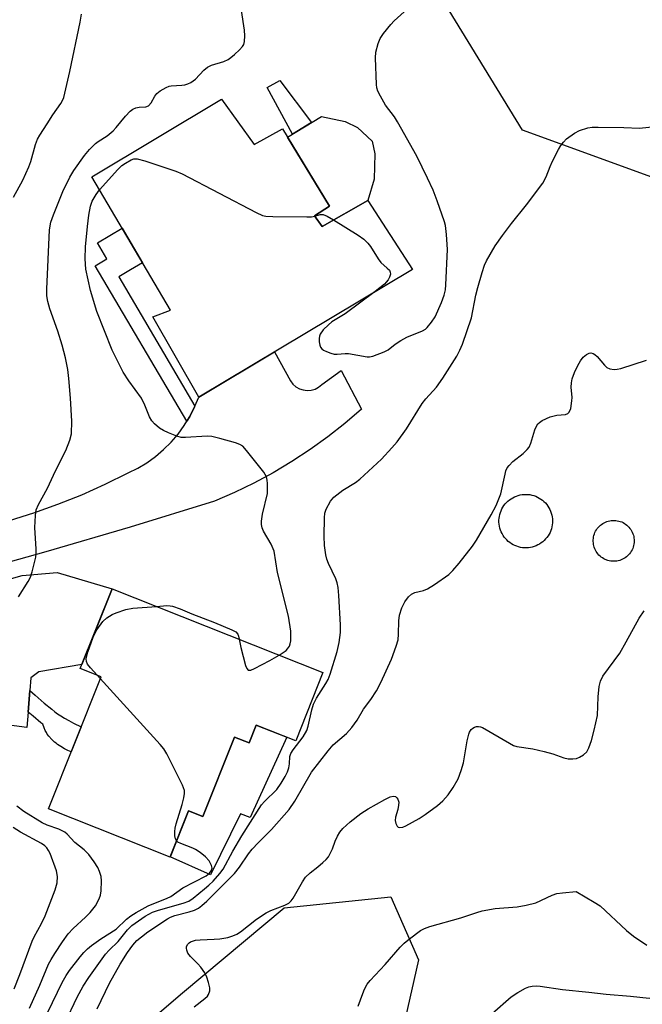
# Model space of a CAD drawing. Units: inches. Extents: x 1255764 to 1261764, y 513454 to 517454.
# Drawn here: x 1255992 to 1256150, y 517041 to 517291 of the extents above; entities that cross this region are included whole.
import ezdxf

# ---------------------------------------------------------------- set-up
doc = ezdxf.new("R2010")
doc.units = ezdxf.units.IN
doc.header["$MEASUREMENT"] = 0
for name, color, linetype in [('BLDG-Footprint', 5, 'Continuous'), ('CULTRL-Pad', 6, 'Continuous'), ('CULTRL-Swimming Pool above Ground', 4, 'Continuous'), ('NTRL-Trees', 3, 'Continuous'), ('TRANS-Driveway', 251, 'Continuous'), ('TRANS-Non Street Sidewalk', 7, 'Continuous'), ('TRANS-Road', 130, 'Continuous'), ('Undefined', 1, 'Continuous')]:
    doc.layers.add(name, color=color, linetype=linetype)

msp = doc.modelspace()

# ---------------------------------------------------------------- linework, layer by layer
at = {"layer": 'BLDG-Footprint'}
for points, elevation in [([(1256043.11, 517270.55), (1256051.39, 517259.07), (1256058.62, 517263.01), (1256070.51, 517243.42), (1256066.7, 517240.9), (1256068.64, 517238.25), (1256080.2, 517244.84), (1256091.54, 517227.33), (1256037.34, 517194.99), (1256025.68, 517215.32), (1256030.17, 517217), (1256010.23, 517250.79)], 487.91), ([(1256068.81, 517125.11), (1256061.93, 517107.81), (1256051.9, 517111.8), (1256050.1, 517107.26), (1256046.39, 517108.74), (1256038.38, 517088.61), (1256034.77, 517090.05), (1256030.08, 517078.27), (1255999.25, 517090.53), (1256012.58, 517124.03), (1256007.31, 517126.13), (1256015.37, 517146.38)], 488.64)]:
    msp.add_lwpolyline(points, close=True, dxfattribs=dict(at, elevation=elevation))
at = {"layer": 'CULTRL-Pad'}
for points in [[(1256080.2, 517244.84), (1256068.64, 517238.25), (1256066.7, 517240.9), (1256070.51, 517243.42), (1256059.89, 517260.92), (1256068.51, 517266.15), (1256074.48, 517264.86), (1256077.63, 517263.38), (1256081.33, 517259.89), (1256082.01, 517256.66), (1256081.82, 517250.28)], [(1256059.68, 517108.71), (1256050.43, 517088.38), (1256047.92, 517089.31), (1256040.37, 517073.81), (1256030.12, 517078.37), (1256034.77, 517090.05), (1256038.38, 517088.61), (1256046.39, 517108.74), (1256050.1, 517107.26), (1256051.9, 517111.8)]]:
    msp.add_lwpolyline(points, close=True, dxfattribs=at)
at = {"layer": 'CULTRL-Swimming Pool above Ground'}
for points in [[(1256120.95, 517156.77), (1256120.45, 517156.74), (1256119.95, 517156.74), (1256119.45, 517156.78), (1256118.95, 517156.86), (1256118.46, 517156.98), (1256117.99, 517157.13), (1256117.52, 517157.32), (1256117.07, 517157.54), (1256116.64, 517157.79), (1256116.22, 517158.07), (1256115.83, 517158.39), (1256115.46, 517158.73), (1256115.12, 517159.1), (1256114.81, 517159.49), (1256114.53, 517159.91), (1256114.28, 517160.34), (1256114.06, 517160.79), (1256113.87, 517161.26), (1256113.72, 517161.74), (1256113.61, 517162.23), (1256113.53, 517162.72), (1256113.49, 517163.22), (1256113.49, 517163.72), (1256113.52, 517164.23), (1256113.59, 517164.72), (1256113.7, 517165.21), (1256113.84, 517165.69), (1256114.02, 517166.16), (1256114.23, 517166.62), (1256114.48, 517167.05), (1256114.75, 517167.47), (1256115.06, 517167.87), (1256115.39, 517168.24), (1256115.76, 517168.59), (1256116.14, 517168.91), (1256116.55, 517169.2), (1256116.98, 517169.46), (1256117.43, 517169.69), (1256117.89, 517169.88), (1256118.37, 517170.04), (1256118.85, 517170.16), (1256119.35, 517170.25), (1256119.85, 517170.3), (1256120.35, 517170.31), (1256120.85, 517170.29), (1256121.35, 517170.23), (1256121.84, 517170.13), (1256122.32, 517169.99), (1256122.8, 517169.83), (1256123.26, 517169.62), (1256123.7, 517169.38), (1256124.12, 517169.12), (1256124.52, 517168.82), (1256124.9, 517168.49), (1256125.26, 517168.13), (1256125.59, 517167.75), (1256125.88, 517167.35), (1256126.15, 517166.92), (1256126.39, 517166.48), (1256126.59, 517166.02), (1256126.75, 517165.55), (1256126.89, 517165.06), (1256126.98, 517164.57), (1256127.04, 517164.07), (1256127.06, 517163.57), (1256127.05, 517163.07), (1256127, 517162.57), (1256126.91, 517162.08), (1256126.78, 517161.59), (1256126.62, 517161.12), (1256126.43, 517160.65), (1256126.2, 517160.21), (1256125.94, 517159.78), (1256125.65, 517159.37), (1256125.32, 517158.99), (1256124.98, 517158.62), (1256124.6, 517158.29), (1256124.2, 517157.99), (1256123.78, 517157.71), (1256123.34, 517157.47), (1256122.89, 517157.26), (1256122.42, 517157.08), (1256121.94, 517156.94), (1256121.45, 517156.84)], [(1256142.98, 517153.35), (1256142.6, 517153.33), (1256142.22, 517153.35), (1256141.84, 517153.39), (1256141.46, 517153.46), (1256141.09, 517153.55), (1256140.4, 517153.81), (1256140.06, 517153.99), (1256139.73, 517154.18), (1256139.42, 517154.41), (1256139.12, 517154.65), (1256138.85, 517154.92), (1256138.59, 517155.2), (1256138.36, 517155.51), (1256138.15, 517155.83), (1256137.96, 517156.16), (1256137.8, 517156.51), (1256137.66, 517156.87), (1256137.55, 517157.24), (1256137.47, 517157.61), (1256137.42, 517157.99), (1256137.39, 517158.37), (1256137.4, 517158.76), (1256137.43, 517159.14), (1256137.49, 517159.52), (1256137.58, 517159.89), (1256137.69, 517160.26), (1256137.83, 517160.61), (1256138, 517160.96), (1256138.2, 517161.29), (1256138.41, 517161.61), (1256138.65, 517161.91), (1256138.91, 517162.19), (1256139.2, 517162.45), (1256139.49, 517162.69), (1256139.81, 517162.91), (1256140.14, 517163.1), (1256140.49, 517163.27), (1256140.84, 517163.41), (1256141.21, 517163.52), (1256141.59, 517163.61), (1256141.96, 517163.67), (1256142.35, 517163.7), (1256142.73, 517163.7), (1256143.11, 517163.68), (1256143.49, 517163.62), (1256143.87, 517163.54), (1256144.24, 517163.43), (1256144.6, 517163.3), (1256144.94, 517163.13), (1256145.28, 517162.95), (1256145.6, 517162.74), (1256145.9, 517162.5), (1256146.19, 517162.24), (1256146.45, 517161.97), (1256146.7, 517161.67), (1256146.92, 517161.36), (1256147.12, 517161.03), (1256147.29, 517160.69), (1256147.44, 517160.33), (1256147.56, 517159.97), (1256147.65, 517159.6), (1256147.72, 517159.22), (1256147.76, 517158.84), (1256147.76, 517158.45), (1256147.75, 517158.07), (1256147.7, 517157.69), (1256147.62, 517157.31), (1256147.52, 517156.94), (1256147.39, 517156.58), (1256147.23, 517156.23), (1256147.05, 517155.89), (1256146.84, 517155.57), (1256146.62, 517155.26), (1256146.36, 517154.97), (1256146.09, 517154.7), (1256145.8, 517154.45), (1256145.49, 517154.23), (1256145.16, 517154.02), (1256144.83, 517153.84), (1256144.47, 517153.69), (1256144.11, 517153.56), (1256143.74, 517153.47), (1256143.36, 517153.39)]]:
    msp.add_lwpolyline(points, close=True, dxfattribs=at)
at = {"layer": 'NTRL-Trees'}
msp.add_lwpolyline([(1256197.21, 517276.54), (1256159.71, 517248.06), (1256119.43, 517262.65), (1256094.43, 517303.62), (1256092.35, 517342.51), (1256102.77, 517380.01), (1256125.68, 517419.59), (1256131.99, 517454.04), (1256230.24, 517454.03), (1256296.52, 517408.48), (1256293.05, 517369.59), (1256264.57, 517341.67)], close=True, dxfattribs=at)
msp.add_lwpolyline([(1255866.56, 516593.98), (1255896.23, 516650.89), (1255884.89, 516741.58), (1255893.22, 516783.25), (1255896.06, 516805.93), (1255941.66, 516872.37), (1255976.55, 516962.42), (1256008.18, 517022.52), (1256033.24, 517043.86), (1256059.02, 517065.43), (1256086.1, 517068.2), (1256093.05, 517052.23), (1256081.75, 517002.14), (1256081.93, 516995.29), (1256082.63, 516964.04), (1256066.09, 516940.82), (1256036.1, 516925.15), (1256007.63, 516878.62), (1255982.87, 516827.63), (1255958.15, 516776.99), (1255957.89, 516752.72), (1255992, 516705.13), (1256056.75, 516667.19), (1256108.32, 516632.09)], dxfattribs=at)
at = {"layer": 'TRANS-Driveway'}
msp.add_lwpolyline([(1255994.52, 517120.56), (1255994.09, 517115.1), (1255993.78, 517111.17), (1255977.7, 517113.27), (1255976.72, 517116.07), (1255973.87, 517121.14), (1255967.76, 517121.89), (1255952.77, 517119.5), (1255908.48, 517109.51), (1255898.85, 517107.5), (1255894.85, 517107.42), (1255894.73, 517120.42), (1255909.27, 517123.4), (1255931.81, 517132.52), (1255992.55, 517149.69), (1256001.41, 517150.47), (1256015.37, 517146.38), (1256007.72, 517127.17), (1255996.77, 517125.3), (1255994.77, 517123.77)], close=True, dxfattribs=at)
at = {"layer": 'TRANS-Non Street Sidewalk'}
for points in [[(1256065.97, 517264.61), (1256061.15, 517261.68), (1256054.67, 517273.45), (1256057.94, 517275.27)], [(1256036.37, 517192.65), (1256036.31, 517192.5), (1256035.09, 517190.09), (1256034.31, 517188.83), (1256011.07, 517228.29), (1256014.06, 517230.06), (1256011.68, 517234.11), (1256017.91, 517237.78), (1256023.08, 517229.01), (1256020.05, 517227.22), (1256017.05, 517225.46)], [(1255994.09, 517115.1), (1255994.52, 517120.56), (1255995.87, 517119.36), (1255998.19, 517117.36), (1256000.09, 517115.79), (1256000.85, 517115.18), (1256001.56, 517114.66), (1256002.36, 517114.11), (1256003.32, 517113.51), (1256004.38, 517112.92), (1256005.62, 517112.26), (1256007.52, 517111.32), (1256005, 517104.98), (1256004.18, 517105.36), (1256003.33, 517105.8), (1256002.35, 517106.36), (1256001.54, 517106.9), (1256001.15, 517107.19), (1256000.78, 517107.49), (1256000.43, 517107.81), (1256000.09, 517108.15), (1255999.33, 517108.99), (1255998.93, 517109.49), (1255998.7, 517109.88), (1255998.42, 517110.45), (1255998.14, 517111.1), (1255997.78, 517112.02), (1255997.33, 517112.37), (1255995.35, 517114.01)]]:
    msp.add_lwpolyline(points, close=True, dxfattribs=at)
at = {"layer": 'TRANS-Road'}
msp.add_lwpolyline([(1255989.32, 517163.7), (1255995.52, 517165.63), (1256001.64, 517167.81), (1256007.68, 517170.22), (1256013.62, 517172.86), (1256019.44, 517175.73), (1256021.86, 517176.94), (1256024.17, 517178.34), (1256026.36, 517179.91), (1256028.42, 517181.66), (1256030.33, 517183.56), (1256032.09, 517185.61), (1256033.68, 517187.79), (1256034.31, 517188.83), (1256035.09, 517190.09), (1256036.31, 517192.5), (1256036.37, 517192.65), (1256037.34, 517194.99), (1256056.57, 517206.47), (1256060.62, 517199.11), (1256061.23, 517198.29), (1256061.99, 517197.61), (1256062.87, 517197.1), (1256063.83, 517196.78), (1256064.85, 517196.65), (1256065.86, 517196.74), (1256066.84, 517197.02), (1256067.74, 517197.5), (1256068.53, 517198.15), (1256073.44, 517201.75), (1256078.6, 517191.92), (1256074.41, 517188.31), (1256070.08, 517184.88), (1256065.59, 517181.65), (1256060.97, 517178.61), (1256056.23, 517175.78), (1256051.36, 517173.15), (1256046.39, 517170.74), (1256041.32, 517168.54), (1256019.99, 517161.97), (1255998.57, 517155.7), (1255977.07, 517149.72)], dxfattribs=at)
at = {"layer": 'Undefined'}
msp.add_line((1256012.39, 517123.57, 488), (1256011.61, 517124.42, 488), dxfattribs=at)
for points, elevation in [([(1256082.12, 517221.71), (1256074.45, 517216.11), (1256071.14, 517214.03), (1256070.22, 517213.29), (1256068.92, 517212.06), (1256068.12, 517210.92), (1256067.93, 517210.42), (1256067.85, 517209.85), (1256067.89, 517208.98), (1256068.04, 517208.14), (1256068.24, 517207.63), (1256068.55, 517207.22), (1256068.98, 517206.91), (1256069.74, 517206.53), (1256070.82, 517206.12), (1256071.65, 517205.89), (1256072.48, 517205.83), (1256074.44, 517206.03), (1256075.29, 517206.04), (1256080.1, 517205.2), (1256080.66, 517205.19), (1256081.48, 517205.35), (1256084.41, 517206.44), (1256085.41, 517206.96), (1256087.17, 517208.43), (1256088.61, 517209.36), (1256090.14, 517210.13), (1256094.1, 517211.81), (1256094.82, 517212.24), (1256095.25, 517212.62), (1256096.39, 517213.96), (1256097.31, 517215.36), (1256098.94, 517218.94), (1256099.62, 517220.8), (1256099.91, 517222.15), (1256100.03, 517223.46), (1256100.42, 517232.44), (1256100.21, 517236.23), (1256099.91, 517238.46), (1256099.69, 517239.44), (1256097.85, 517244.78), (1256096.82, 517247.42), (1256095.4, 517250.49), (1256092.65, 517256.05), (1256087.78, 517264.82), (1256086.99, 517266.05), (1256084.73, 517269.03), (1256083.42, 517271.3), (1256082.77, 517272.58), (1256082.51, 517273.39), (1256082.4, 517274.25), (1256082.18, 517280.97), (1256082.27, 517282.41), (1256082.84, 517284.63), (1256083.39, 517285.95), (1256084.24, 517287.16), (1256086.08, 517289.5), (1256086.87, 517290.39), (1256095.46, 517298.18)], 488), ([(1255990.36, 517245.65), (1255992.73, 517249.97), (1255994.23, 517253.34), (1255994.73, 517254.7), (1255995.96, 517258.99), (1255996.46, 517260.38), (1255997.04, 517261.43), (1255998.95, 517264.23), (1256000.36, 517266.54), (1256002.4, 517269.42), (1256002.83, 517270.17), (1256003.14, 517270.97), (1256004.66, 517277.54), (1256007.31, 517290.05), (1256007.65, 517292.08)], 484), ([(1255991.65, 517144.32), (1255994.1, 517148.17), (1255994.68, 517149.33), (1255995.08, 517150.62), (1255996, 517154.37), (1255996.12, 517155.23), (1255996.12, 517156.38), (1255995.76, 517161.89), (1255995.91, 517164.95), (1255996.14, 517166.37), (1255996.68, 517167.72), (1255999, 517171.86), (1256001.02, 517176.3), (1256003.61, 517181.44), (1256004.66, 517184.04), (1256005.09, 517185.65), (1256005.13, 517188.86), (1256004.84, 517194.71), (1256004.44, 517199.67), (1256004.13, 517201.93), (1256003.54, 517204.95), (1256002.75, 517208.18), (1256001.64, 517211.68), (1255999.58, 517217.34), (1255999.04, 517219.23), (1255998.82, 517220.62), (1255998.79, 517222.34), (1255999.5, 517237.39), (1255999.85, 517239.3), (1256000.49, 517241.22), (1256002.85, 517247.13), (1256004.63, 517250.76), (1256005.69, 517252.46), (1256008.39, 517256.2), (1256009.66, 517257.78), (1256011.13, 517259.26), (1256011.81, 517259.79), (1256014.11, 517261.2), (1256015.67, 517262.48), (1256016.42, 517263.3), (1256018.75, 517266.21), (1256019.97, 517267.51), (1256020.67, 517268), (1256021.43, 517268.29), (1256022.25, 517268.46), (1256023.94, 517268.58), (1256024.58, 517268.85), (1256025.25, 517269.6), (1256026.23, 517271.3), (1256026.73, 517271.97), (1256027.59, 517272.66), (1256029.05, 517273.5), (1256029.81, 517273.82), (1256030.36, 517273.95), (1256033.03, 517274.04), (1256033.81, 517274.15), (1256034.57, 517274.39), (1256035.36, 517274.78), (1256036.55, 517275.63), (1256038.68, 517277.9), (1256039.55, 517278.63), (1256040.59, 517279.17), (1256043.72, 517280.11), (1256044.81, 517280.56), (1256045.52, 517281.06), (1256046.41, 517281.83), (1256047.7, 517283.06), (1256048.47, 517283.92), (1256048.76, 517284.39), (1256048.96, 517285.17), (1256049.04, 517286.58), (1256048.98, 517288.02), (1256048.22, 517293.02)], 486), ([(1256000.25, 517029.56), (1256006.54, 517042.77), (1256008.06, 517045.61), (1256009.45, 517047.79), (1256013.73, 517053.72), (1256014.62, 517054.72), (1256016.89, 517056.92), (1256019.31, 517059.85), (1256020.42, 517060.95), (1256023.76, 517063.29), (1256025.6, 517064.31), (1256027.18, 517064.85), (1256033.44, 517066.61), (1256034.81, 517067.17), (1256035.91, 517067.92), (1256038.83, 517070.25), (1256039.93, 517071.18), (1256040.97, 517072.19), (1256042.72, 517074.11), (1256043.54, 517075.23), (1256046.01, 517079.81), (1256048.31, 517083.73), (1256053.28, 517091.55), (1256054.03, 517092.43), (1256057.11, 517095.48), (1256058.29, 517097.08), (1256059.29, 517098.72), (1256059.89, 517099.97), (1256060.19, 517100.95), (1256060.34, 517101.96), (1256060.45, 517103.82), (1256060.66, 517104.58), (1256061.26, 517105.54), (1256063.79, 517108.78), (1256064.72, 517110.42), (1256065.09, 517111.55), (1256066.03, 517115.63), (1256066.43, 517117.07), (1256067.23, 517118.65), (1256069.62, 517122.33), (1256070.16, 517123.32), (1256070.67, 517124.71), (1256072.44, 517130.41), (1256072.99, 517132.72), (1256073.28, 517135.25), (1256073.33, 517137.19), (1256072.88, 517144.67), (1256072.69, 517146.69), (1256072.46, 517147.84), (1256072.11, 517148.89), (1256070.24, 517152.75), (1256069.8, 517153.84), (1256069.55, 517154.98), (1256069.26, 517157.32), (1256069.15, 517159.74), (1256069.22, 517164.37), (1256069.33, 517165.51), (1256069.66, 517166.57), (1256070.72, 517168.57), (1256071.64, 517169.62), (1256073.88, 517171.38), (1256077.1, 517173.32), (1256078.2, 517174.14), (1256083.67, 517179.25), (1256086.35, 517182.07), (1256087.63, 517183.66), (1256090.04, 517186.93), (1256093.99, 517193.32), (1256094.97, 517194.55), (1256097.66, 517197.51), (1256099.26, 517199.74), (1256102.83, 517205.38), (1256103.58, 517206.84), (1256104.23, 517208.38), (1256106.52, 517215.07), (1256107.65, 517220.78), (1256108.12, 517222.73), (1256109.19, 517226.6), (1256109.84, 517228.47), (1256110.3, 517229.51), (1256112.53, 517233.31), (1256114.38, 517235.97), (1256116.65, 517239.02), (1256120.47, 517243.69), (1256124.62, 517249.26), (1256125.44, 517250.81), (1256126.47, 517253.49), (1256127.09, 517254.84), (1256128.56, 517257.78), (1256129.16, 517258.81), (1256129.84, 517259.66), (1256130.61, 517260.43), (1256132.66, 517261.94), (1256133.9, 517262.59), (1256136.01, 517263.27), (1256137.14, 517263.44), (1256138.62, 517263.46), (1256145.16, 517263.37), (1256149.11, 517263.14), (1256154.71, 517263.77)], 490), ([(1256012.16, 517247.52), (1256016.86, 517252.72), (1256017.88, 517253.7), (1256018.74, 517254.31), (1256020.18, 517255.12), (1256020.92, 517255.39), (1256021.71, 517255.41), (1256023.66, 517254.87), (1256031.5, 517252.24), (1256033.15, 517251.61), (1256051.88, 517241.75), (1256053.48, 517241.01), (1256054.33, 517240.83), (1256056.1, 517240.74), (1256064.74, 517240.66), (1256065.91, 517240.7), (1256066.75, 517240.83)], 488), ([(1256057.75, 517129.51), (1256059.5, 517130.69), (1256059.89, 517131.11), (1256060.34, 517131.84), (1256060.54, 517132.38), (1256060.67, 517133.17), (1256060.66, 517135.64), (1256060.09, 517139.38), (1256057.36, 517150.47), (1256056.44, 517155.86), (1256055.73, 517157.67), (1256053.79, 517160.98), (1256053.47, 517161.8), (1256053.28, 517162.66), (1256053.26, 517163.53), (1256053.53, 517165.28), (1256054.75, 517170.52), (1256054.79, 517173.08), (1256054.73, 517173.92), (1256054.55, 517174.72), (1256053.84, 517175.94), (1256049.47, 517181.46), (1256048.5, 517182.5), (1256047.78, 517182.94), (1256046.68, 517183.34), (1256042.7, 517184.51), (1256040.7, 517184.99), (1256039.47, 517185.02), (1256034, 517184.7), (1256032.86, 517184.76), (1256031.78, 517185.07), (1256029.67, 517185.93), (1256028.37, 517186.53), (1256027.42, 517187.11), (1256026.16, 517188.17), (1256025.43, 517188.98), (1256024.9, 517189.97), (1256023.7, 517192.89), (1256022.83, 517194.69), (1256019.59, 517199.12), (1256018.17, 517201.29), (1256015.41, 517206.83), (1256011.49, 517216.65), (1256009.86, 517221.97), (1256008.7, 517227.42), (1256008.57, 517230), (1256008.65, 517233.09), (1256009.1, 517238.21), (1256009.48, 517241.07), (1256009.94, 517243.37), (1256010.35, 517244.64), (1256011.31, 517246.39), (1256012.16, 517247.52)], 488), ([(1256066.75, 517240.83), (1256068.16, 517241.25), (1256068.93, 517241.24), (1256069.95, 517240.82), (1256071.51, 517239.89)], 488), ([(1256071.51, 517239.89), (1256077.81, 517236.06), (1256079.18, 517235), (1256080.19, 517234.01), (1256080.92, 517233.14), (1256082.89, 517230), (1256083.56, 517229.09), (1256085.17, 517227.69), (1256085.69, 517227.12), (1256085.9, 517226.65), (1256085.94, 517226.14), (1256085.75, 517225.36), (1256085.41, 517224.71), (1256084.42, 517223.6), (1256082.12, 517221.71)], 488), ([(1256011.61, 517124.42), (1256009.88, 517126.31), (1256009.16, 517127.23), (1256008.87, 517127.92), (1256008.84, 517128.61), (1256009.25, 517130.25), (1256010.59, 517134.08), (1256011.51, 517135.92), (1256013, 517138.03), (1256014.01, 517138.95), (1256015.37, 517139.84), (1256016.43, 517140.28), (1256018.9, 517141.07), (1256020.62, 517141.41), (1256026.62, 517141.9)], 488), ([(1256026.62, 517141.9), (1256029.24, 517142.08), (1256030.11, 517142.03), (1256030.68, 517141.92), (1256032.6, 517141.25), (1256035.59, 517139.97), (1256041.33, 517137.83), (1256045.74, 517135.98), (1256046.73, 517135.44), (1256047.29, 517134.82), (1256047.45, 517134.38), (1256047.57, 517133.56)], 488), ([(1256047.57, 517133.56), (1256048.02, 517131.49), (1256049.24, 517126.9), (1256049.52, 517126.15), (1256049.92, 517125.68), (1256050.53, 517125.7), (1256051.51, 517126.12), (1256055.41, 517128.15), (1256057.75, 517129.51)], 488), ([(1256031.74, 517082.45), (1256031.49, 517082.92), (1256031.32, 517083.68), (1256031.26, 517084.78), (1256031.33, 517085.61), (1256031.61, 517086.71), (1256033.15, 517091.69), (1256033.58, 517093.33), (1256033.77, 517094.42), (1256033.73, 517095.22), (1256033.22, 517096.56), (1256029.26, 517104.5), (1256028.49, 517105.75), (1256027.54, 517106.89), (1256012.39, 517123.57)], 488), ([(1255994.42, 517040), (1255997.02, 517045.81), (1255999.28, 517051.18), (1255999.92, 517052.36), (1256000.87, 517053.86), (1256002.82, 517056.82), (1256004.25, 517058.83), (1256005.49, 517060.24), (1256008.65, 517063.07), (1256009.8, 517064.25), (1256011.14, 517065.99), (1256012.12, 517067.76), (1256012.45, 517068.68), (1256012.64, 517069.75), (1256012.73, 517072.28), (1256012.61, 517073.38), (1256012.2, 517074.7), (1256011.73, 517075.7), (1256010.8, 517077.14), (1256009.47, 517078.98), (1256008.27, 517080.18), (1256005.94, 517081.99), (1256003.96, 517084.1), (1256003.36, 517084.63), (1256001.86, 517085.39), (1255998.92, 517086.38), (1255997.64, 517086.97), (1255993, 517089.87), (1255991.22, 517091.24)], 486), ([(1255990.53, 517044.92), (1255991.98, 517048.54), (1255995.07, 517056.98), (1255995.62, 517058.11), (1255997.5, 517061.45), (1255998.39, 517063.42), (1256000.93, 517069.97), (1256001.42, 517071.79), (1256001.55, 517073.39), (1256001.26, 517074.83), (1255999.66, 517079.24), (1255999.28, 517080.02), (1255998.85, 517080.63), (1255998.33, 517081.15), (1255997.51, 517081.72), (1255992.16, 517084.64), (1255990.29, 517085.82)], 484), ([(1255995.47, 517031.45), (1256002.74, 517046.47), (1256003.69, 517048.27), (1256004.57, 517049.59), (1256007.26, 517053.01), (1256008.19, 517054.11), (1256009.12, 517055.03), (1256010.18, 517055.91), (1256012.51, 517057.58), (1256016.41, 517060.07), (1256019.06, 517062.53), (1256020.09, 517063.38), (1256021.51, 517064.28), (1256024.5, 517065.92), (1256029.38, 517067.89), (1256030.24, 517068.32), (1256033.32, 517070.52), (1256039.22, 517073.57), (1256040.05, 517074.2), (1256040.53, 517074.8), (1256040.73, 517075.49), (1256040.61, 517076.2), (1256040, 517077.37), (1256039.09, 517078.4), (1256037.74, 517079.44), (1256036.55, 517080.21), (1256035.81, 517080.58), (1256032.81, 517081.75), (1256032.08, 517082.14), (1256031.74, 517082.45)], 488), ([(1256111.73, 517038.68), (1256116.57, 517042.84), (1256118.25, 517043.93), (1256120.24, 517045.06), (1256121.02, 517045.38), (1256121.87, 517045.55), (1256123.04, 517045.64), (1256123.91, 517045.61), (1256129.59, 517044.7), (1256136.25, 517044.09), (1256140.7, 517043.51), (1256146.86, 517043.05), (1256151.56, 517042.5), (1256153.61, 517042.59), (1256159.21, 517043.45), (1256160.91, 517043.64), (1256165.26, 517043.61), (1256167.56, 517043.49), (1256172.67, 517042.69), (1256179.19, 517041.81), (1256181.19, 517041.45), (1256196.49, 517037.45)], 498)]:
    msp.add_lwpolyline(points, dxfattribs=dict(at, elevation=elevation))
for points in [[(1256011.57, 517039.84, 492), (1256014.74, 517046.36, 492), (1256017.46, 517051.19, 492), (1256019.32, 517054.13, 492), (1256020.63, 517055.96, 492), (1256021.66, 517057.14, 492), (1256022.79, 517058.1, 492), (1256024.47, 517059.33, 492), (1256029.46, 517062.64, 492), (1256030.21, 517063.06, 492), (1256031.28, 517063.46, 492), (1256034.92, 517064.39, 492), (1256036.28, 517064.89, 492), (1256037.29, 517065.4, 492), (1256038.16, 517066.06, 492), (1256039.4, 517067.16, 492), (1256045.42, 517073.12, 492), (1256046.4, 517074.19, 492), (1256047.67, 517075.76, 492), (1256050, 517079.16, 492), (1256050.91, 517080.34, 492), (1256052.41, 517081.94, 492), (1256055.82, 517085.29, 492), (1256060.27, 517090.4, 492), (1256061.69, 517092.51, 492), (1256065.95, 517099.85, 492), (1256070.14, 517105.28, 492), (1256071.46, 517106.79, 492), (1256074.8, 517109.65, 492), (1256076.15, 517111.17, 492), (1256077.51, 517113.07, 492), (1256079.1, 517115.85, 492), (1256081.03, 517118.28, 492), (1256082.41, 517120.49, 492), (1256083.51, 517122.57, 492), (1256086.26, 517128.55, 492), (1256087.43, 517131.77, 492), (1256087.89, 517133.4, 492), (1256088, 517134.83, 492), (1256088.06, 517138.27, 492), (1256088.25, 517139.66, 492), (1256088.84, 517141.54, 492), (1256089.59, 517143.02, 492), (1256090.54, 517144.35, 492), (1256091.27, 517145, 492), (1256092.18, 517145.4, 492), (1256094.34, 517145.94, 492), (1256095.38, 517146.37, 492), (1256097.12, 517147.47, 492), (1256100.74, 517150.02, 492), (1256101.78, 517151, 492), (1256103.41, 517152.85, 492), (1256106.8, 517157.18, 492), (1256107.78, 517158.67, 492), (1256111.53, 517165.1, 492), (1256112.78, 517167.45, 492), (1256113.92, 517170.45, 492), (1256115.03, 517175.43, 492), (1256115.26, 517176.25, 492), (1256115.59, 517177.02, 492), (1256116.06, 517177.66, 492), (1256117.03, 517178.61, 492), (1256119.65, 517180.65, 492), (1256120.6, 517181.64, 492), (1256121.1, 517182.29, 492), (1256121.58, 517183.3, 492), (1256122.56, 517186.64, 492), (1256122.92, 517187.44, 492), (1256123.37, 517188.16, 492), (1256123.74, 517188.57, 492), (1256124.42, 517189.03, 492), (1256126.5, 517189.94, 492), (1256128.13, 517190.43, 492), (1256130.35, 517190.58, 492), (1256130.99, 517190.82, 492), (1256131.31, 517191.13, 492), (1256131.68, 517192.08, 492), (1256132, 517194.02, 492), (1256132.01, 517194.87, 492), (1256131.76, 517197.45, 492), (1256131.86, 517198.56, 492), (1256132.08, 517199.64, 492), (1256132.66, 517201.2, 492), (1256133.51, 517202.96, 492), (1256134.18, 517204.18, 492), (1256134.83, 517205.06, 492), (1256135.66, 517205.74, 492), (1256136.34, 517206.08, 492), (1256136.78, 517206.16, 492), (1256137.37, 517206.04, 492), (1256137.8, 517205.78, 492), (1256138.4, 517205.24, 492), (1256140.27, 517203.08, 492), (1256140.88, 517202.5, 492), (1256141.59, 517202.16, 492), (1256142.66, 517202, 492), (1256143.48, 517202.02, 492), (1256144.35, 517202.19, 492), (1256150.87, 517204.31, 492)], [(1256036.16, 517040.34, 494), (1256038.92, 517042.46, 494), (1256039.53, 517043.03, 494), (1256039.82, 517043.45, 494), (1256040.13, 517044.36, 494), (1256040.14, 517045.15, 494), (1256039.86, 517046.53, 494), (1256039.43, 517047.9, 494), (1256038.9, 517048.94, 494), (1256037.9, 517050.41, 494), (1256037.13, 517051.27, 494), (1256035.29, 517053.09, 494), (1256034.61, 517053.98, 494), (1256034.3, 517054.7, 494), (1256034.21, 517055.18, 494), (1256034.26, 517055.63, 494), (1256034.57, 517056.21, 494), (1256034.88, 517056.54, 494), (1256035.3, 517056.8, 494), (1256036.51, 517057.21, 494), (1256037.68, 517057.34, 494), (1256041.23, 517057.46, 494), (1256042.69, 517057.59, 494), (1256044.73, 517057.9, 494), (1256046.03, 517058.31, 494), (1256047, 517058.75, 494), (1256047.96, 517059.35, 494), (1256052.01, 517062.53, 494), (1256054.41, 517064.15, 494), (1256055.65, 517064.75, 494), (1256059.15, 517066.12, 494), (1256060.17, 517066.65, 494), (1256060.78, 517067.2, 494), (1256061.27, 517067.87, 494), (1256063.67, 517072.07, 494), (1256064.46, 517073.22, 494), (1256065.63, 517074.34, 494), (1256067.54, 517075.82, 494), (1256068.85, 517076.94, 494), (1256069.68, 517077.74, 494), (1256070.22, 517078.39, 494), (1256071.29, 517080.39, 494), (1256071.97, 517082.36, 494), (1256072.55, 517083.66, 494), (1256073.16, 517084.63, 494), (1256073.92, 517085.53, 494), (1256075.79, 517087.29, 494), (1256078.46, 517089.34, 494), (1256080.35, 517090.53, 494), (1256084.54, 517092.94, 494), (1256085.88, 517093.59, 494), (1256086.62, 517093.76, 494), (1256087.26, 517093.66, 494), (1256087.61, 517093.38, 494), (1256087.87, 517092.97, 494), (1256088.06, 517092.23, 494), (1256088.04, 517091.45, 494), (1256087.82, 517090.37, 494), (1256087.26, 517088.4, 494), (1256087.17, 517087.58, 494), (1256087.32, 517086.82, 494), (1256087.64, 517086.17, 494), (1256087.96, 517085.89, 494), (1256088.37, 517085.8, 494), (1256089.09, 517085.9, 494), (1256089.87, 517086.2, 494), (1256093.26, 517088.12, 494), (1256094.76, 517089.08, 494), (1256097.9, 517091.39, 494), (1256099.26, 517092.55, 494), (1256100.56, 517094.08, 494), (1256101.89, 517095.95, 494), (1256103.1, 517098.15, 494), (1256103.91, 517100.29, 494), (1256104.51, 517102.2, 494), (1256105.41, 517107.79, 494), (1256105.83, 517109.49, 494), (1256106.04, 517110.01, 494), (1256106.47, 517110.66, 494), (1256106.82, 517111.01, 494), (1256107.25, 517111.27, 494), (1256107.76, 517111.42, 494), (1256108.3, 517111.46, 494), (1256108.82, 517111.38, 494), (1256109.33, 517111.18, 494), (1256116.12, 517107.19, 494), (1256117.16, 517106.65, 494), (1256117.98, 517106.35, 494), (1256122.05, 517105.75, 494), (1256124.91, 517105.12, 494), (1256127.18, 517104.53, 494), (1256129.92, 517103.5, 494), (1256131.07, 517103.24, 494), (1256132.25, 517103.19, 494), (1256133.11, 517103.31, 494), (1256133.9, 517103.63, 494), (1256134.89, 517104.26, 494), (1256135.74, 517105.03, 494), (1256136.28, 517106, 494), (1256136.96, 517107.91, 494), (1256137.66, 517110.47, 494), (1256138.44, 517114.19, 494), (1256138.67, 517118.94, 494), (1256138.89, 517121.55, 494), (1256139.23, 517122.93, 494), (1256139.86, 517124.19, 494), (1256144.11, 517130.03, 494), (1256145.78, 517132.88, 494), (1256149.03, 517138.89, 494), (1256150.31, 517140.77, 494)], [(1256077.81, 517040.51, 496), (1256078.92, 517043.73, 496), (1256079.37, 517044.79, 496), (1256080.1, 517046.07, 496), (1256080.8, 517046.99, 496), (1256084.6, 517051.07, 496), (1256088.42, 517055.43, 496), (1256089.42, 517056.47, 496), (1256090.78, 517057.58, 496), (1256093.62, 517059.67, 496), (1256094.62, 517060.24, 496), (1256095.96, 517060.73, 496), (1256103.81, 517062.92, 496), (1256107.88, 517064.29, 496), (1256109.24, 517064.67, 496), (1256112.56, 517065.28, 496), (1256118.14, 517065.74, 496), (1256120.41, 517066.11, 496), (1256122.87, 517066.75, 496), (1256126.99, 517068.62, 496), (1256128.15, 517069.05, 496), (1256129.58, 517069.29, 496), (1256133.1, 517069.58, 496), (1256137.66, 517066.89, 496), (1256139.13, 517065.93, 496), (1256145.81, 517059.68, 496), (1256147.62, 517058.22, 496), (1256150.96, 517056, 496)]]:
    msp.add_polyline3d(points, dxfattribs=at)

doc.saveas('drawing.dxf')
